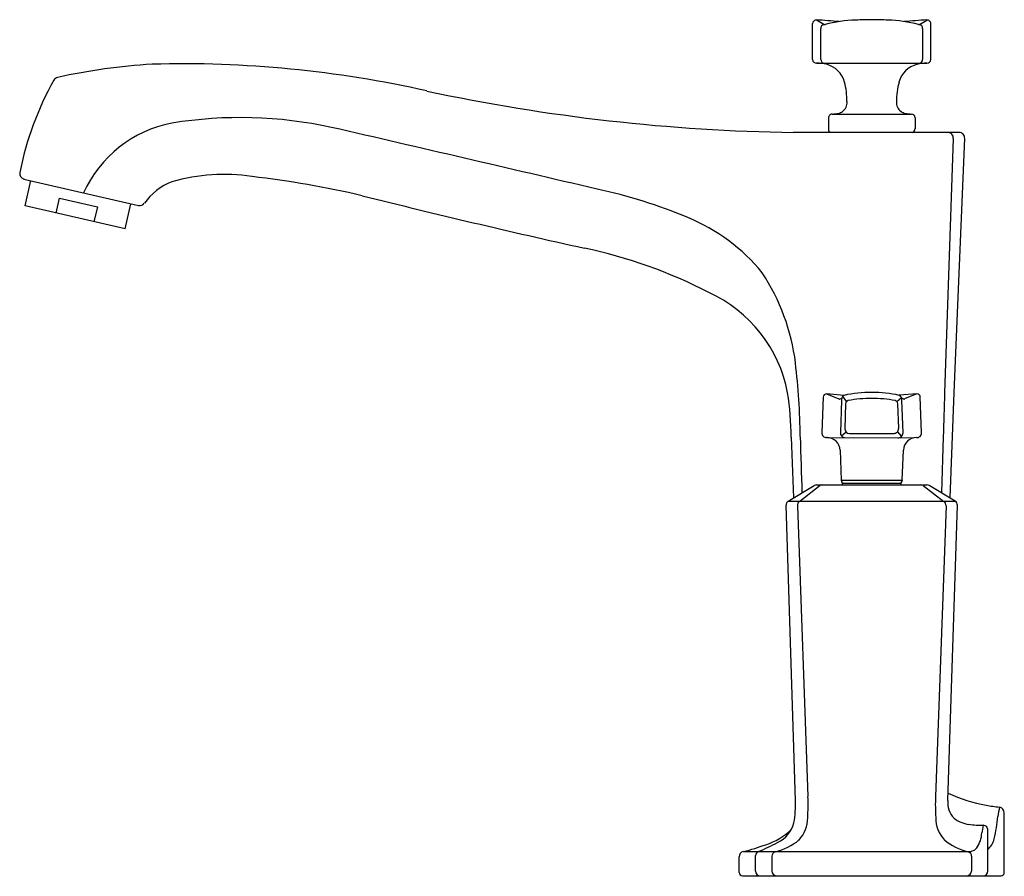
# Model space of a CAD drawing. Extents: x 3592.5 to 3603, y 296.6 to 305.8.
import ezdxf

# ---------------------------------------------------------------- set-up
doc = ezdxf.new("R2010")
doc.units = 0
doc.header["$LTSCALE"] = 0.64311
doc.layers.get('0').update_dxf_attribs({"color": 255, "linetype": 'CONTINUOUS'})
doc.layers.get('DEFPOINTS').update_dxf_attribs({"linetype": 'CONTINUOUS'})
doc.styles.get("Standard").update_dxf_attribs({"font": 'txt', "width": 0.8})

msp = doc.modelspace()

# ---------------------------------------------------------------- linework, layer by layer
for p, q in [((3601.098, 305.72), (3601.018, 305.769)), ((3602.125, 305.72), (3602.205, 305.769)), ((3600.976, 305.344), (3600.976, 305.731)), ((3601.064, 305.344), (3601.064, 305.679)), ((3602.159, 305.344), (3602.159, 305.679)), ((3602.246, 305.344), (3602.246, 305.731)), ((3601.018, 305.306), (3602.205, 305.306)), ((3601.146, 304.719), (3601.146, 304.599)), ((3601.186, 304.759), (3602.037, 304.759)), ((3602.077, 304.719), (3602.077, 304.599)), ((3602.431, 304.56), (3600.769, 304.562)), ((3602.488, 304.498), (3602.395, 301.763)), ((3602.55, 304.561), (3602.431, 304.56)), ((3602.61, 304.498), (3602.495, 301.766)), ((3592.5, 304.061), (3593.73, 303.777)), ((3592.512, 303.772), (3592.574, 304.044)), ((3592.845, 303.695), (3592.882, 303.856)), ((3592.882, 303.856), (3593.289, 303.762)), ((3593.586, 303.524), (3592.512, 303.772)), ((3593.289, 303.762), (3593.252, 303.601)), ((3593.586, 303.524), (3593.648, 303.796)), ((3601.09, 301.719), (3601.076, 301.334)), ((3601.315, 301.736), (3601.126, 301.752)), ((3601.126, 301.752), (3601.257, 301.698)), ((3601.339, 301.669), (3601.3, 301.727)), ((3601.883, 301.669), (3601.931, 301.715)), ((3602.096, 301.752), (3601.908, 301.737)), ((3602.096, 301.752), (3601.965, 301.698)), ((3602.147, 301.333), (3602.133, 301.719)), ((3602.495, 301.766), (3602.452, 300.634)), ((3601.266, 301.697), (3601.289, 301.706)), ((3601.286, 301.684), (3601.274, 301.334)), ((3601.331, 301.647), (3601.322, 301.377)), ((3601.901, 301.38), (3601.892, 301.647)), ((3601.956, 301.697), (3601.935, 301.705)), ((3601.948, 301.334), (3601.936, 301.684)), ((3601.337, 301.342), (3601.287, 301.299)), ((3601.372, 301.327), (3601.851, 301.327)), ((3601.887, 301.343), (3601.931, 301.295)), ((3602.38, 301.292), (3602.362, 300.688)), ((3600.746, 301.288), (3600.771, 300.634)), ((3601.131, 301.283), (3602.06, 301.279)), ((3601.271, 301.148), (3601.282, 300.826)), ((3601.94, 300.826), (3601.952, 301.148)), ((3600.715, 300.6), (3600.993, 300.767)), ((3601.059, 300.767), (3600.837, 300.596)), ((3601.019, 300.775), (3602.204, 300.775)), ((3601.282, 300.826), (3601.94, 300.826)), ((3601.296, 300.775), (3601.296, 300.793)), ((3601.296, 300.793), (3601.926, 300.793)), ((3601.926, 300.793), (3601.926, 300.775)), ((3602.164, 300.767), (3602.386, 300.596)), ((3602.508, 300.6), (3602.23, 300.767)), ((3600.792, 297.385), (3600.691, 300.555)), ((3600.715, 300.6), (3602.508, 300.6)), ((3600.812, 300.551), (3600.926, 297.425)), ((3602.41, 300.551), (3602.297, 297.425)), ((3602.43, 297.385), (3602.532, 300.555)), ((3603.036, 296.61), (3603.036, 297.252)), ((3602.86, 296.625), (3602.859, 297.061)), ((3600.186, 296.61), (3600.186, 296.778)), ((3600.237, 296.837), (3602.632, 296.837)), ((3600.363, 296.625), (3600.363, 296.791)), ((3600.538, 296.785), (3600.538, 296.625)), ((3602.685, 296.785), (3602.685, 296.625)), ((3600.221, 296.575), (3603.001, 296.575))]:
    msp.add_line(p, q)
for centre, radius, start, end in [((3601.016, 305.729), 0.0398, 87.236, 177.5731), ((3600.688, 299.378), 6.4, 84.8688, 87.0461), ((3601.503, 304.106), 1.664, 92.2289, 103.6802), ((3601.942, 289.165), 16.611, 91.1394, 91.7362), ((3601.281, 289.166), 16.61, 88.2637, 88.8605), ((3601.72, 304.106), 1.664, 76.3197, 87.771), ((3602.534, 299.378), 6.4, 92.9538, 95.1311), ((3602.207, 305.729), 0.0398, 2.4268, 92.7639), ((3601.103, 305.682), 0.0387, 97.1551, 184.5169), ((3601.092, 305.783), 0.063, 275.7857, 286.6887), ((3602.131, 305.783), 0.063, 253.3112, 264.2142), ((3602.12, 305.682), 0.0387, 355.483, 82.8448), ((3601.016, 305.346), 0.04, 182.6669, 272.3116), ((3601.103, 305.344), 0.0387, 180.6764, 267.5455), ((3602.12, 305.344), 0.0384, 272.1452, 359.5137), ((3602.206, 305.346), 0.0399, 267.677, 357.3459), ((3594.279, 298.652), 6.654, 93.4585, 102.3032), ((3594.206, 293.361), 11.938, 77.2977, 91.5776), ((3601.01, 304.776), 0.53, 77.3784, 89.1038), ((3601.058, 305.032), 0.27, 15.2812, 75.591), ((3602.164, 305.032), 0.269, 104.3228, 164.7556), ((3602.217, 304.75), 0.556, 91.223, 102.3984), ((3595.694, 303.501), 3.299, 150.5204, 168.9933), ((3592.877, 305.09), 0.0652, 104.331, 148.4817), ((3600.586, 304.903), 0.759, 359.1874, 15.2812), ((3602.637, 304.903), 0.759, 164.7188, 180.8126), ((3601.052, 324.745), 20.185, 257.9301, 269.197), ((3601.225, 304.883), 0.121, 306.371, 4.3568), ((3601.998, 304.883), 0.121, 175.6432, 233.629), ((3601.216, 304.91), 0.148, 283.9682, 302.7736), ((3602.007, 304.91), 0.148, 237.2264, 256.0318), ((3594.827, 300.109), 4.612, 77.7374, 99.2018), ((3601.186, 304.719), 0.04, 89.9563, 180), ((3601.182, 305.092), 0.333, 270.6723, 282.1102), ((3602.041, 305.092), 0.333, 257.8889, 269.3422), ((3602.037, 304.719), 0.04, 0.0002, 89.9441), ((3594.34, 303.369), 1.317, 100.9667, 155.6133), ((3207.014, -1374.308), 1723.353, 76.864297, 76.961688), ((3601.187, 304.599), 0.0415, 180, 245.0535), ((3602.035, 304.599), 0.0415, 291.5225, 360), ((3602.43, 304.502), 0.0586, 355.8889, 88.3362), ((3602.551, 304.501), 0.0599, 356.8859, 90.1636), ((3592.514, 304.119), 0.06, 168.9933, 257), ((3594.652, 302.079), 2.031, 81.5536, 106.0436), ((3593.753, 293.661), 10.495, 76.8758, 83.4466), ((3594.312, 303.437), 0.633, 110.4777, 144.9996), ((3597.48, 298.491), 5.588, 67.328, 77.8135), ((3619.061, 395.563), 94.504, 255.96092, 257.4487), ((3593.744, 303.835), 0.06, 256.2564, 324.8048), ((3598.872, 301.781), 2.015, 39.1697, 67.7728), ((3597.439, 298.161), 5.27, 62.6582, 78.122), ((3598.494, 301.787), 2.318, 7.3859, 33.1478), ((3599.241, 301.483), 1.493, 10.8771, 65.5372), ((3594.301, 301.273), 6.541, 0.1748, 7.1326), ((3597.104, 301.231), 3.643, 0.8903, 8.4258), ((3601.124, 301.718), 0.034, 85.205, 178.8095), ((3601.328, 301.7), 0.0387, 109.5135, 171.6372), ((3601.611, 300.4), 1.369, 89.9892, 102.5062), ((3601.612, 300.4), 1.369, 77.5209, 90.021), ((3601.886, 301.691), 0.0506, 352.19, 64.8853), ((3602.099, 301.718), 0.0346, 2.1971, 93.7842), ((6765.728, 204.19), 3164.838, 178.233278, 178.241803), ((3601.263, 301.711), 0.0145, 247.3385, 283.3125), ((3602.112, 301.585), 0.832, 171.6372, 173.1126), ((3601.365, 301.646), 0.0343, 100.7744, 178.1934), ((3601.611, 300.354), 1.35, 90, 100.7744), ((3601.611, 300.354), 1.35, 79.2256, 90), ((3601.857, 301.646), 0.0345, 2.1344, 78.8963), ((3601.96, 301.711), 0.0145, 256.6875, 292.6615), ((9281.636, 475.702), 5683.47, 181.758518, 181.764615), ((3601.126, 301.333), 0.05, 178.1755, 270.4328), ((3601.327, 301.333), 0.0522, 178.9964, 256.6493), ((3601.373, 301.378), 0.0507, 181.0186, 268.6836), ((3601.85, 301.378), 0.0506, 271.2237, 2.1265), ((3601.893, 301.335), 0.0549, 267.1295, 359.9051), ((3602.096, 301.333), 0.0504, 264.7088, 1.745), ((3601.131, 301.142), 0.141, 90, 91.7891), ((3601.131, 301.142), 0.141, 46.0464, 89.5398), ((3601.131, 301.143), 0.14, 1.9536, 46.0464), ((3602.092, 301.143), 0.14, 90, 178), ((3601.019, 300.725), 0.05, 89.9977, 121.1972), ((3601.084, 300.727), 0.0474, 89.3663, 122.3524), ((3601.317, 300.827), 0.0348, 182.1593, 264.6267), ((3601.906, 300.827), 0.0349, 276.3058, 357.7805), ((3602.138, 300.727), 0.0474, 57.6476, 90.6337), ((3602.204, 300.725), 0.05, 58.8028, 90.0023), ((3600.741, 300.557), 0.0503, 121.2894, 181.6969), ((3600.862, 300.554), 0.0496, 120.7362, 183.1435), ((3602.361, 300.554), 0.0496, 356.8565, 59.2638), ((3602.482, 300.557), 0.0503, 358.3045, 58.7045), ((3599.746, 297.339), 1.047, 349.223, 2.5132), ((3598.887, 297.337), 2.041, 356.16, 2.4622), ((3604.336, 297.337), 2.041, 177.5378, 183.84), ((3602.647, 297.353), 0.219, 171.6056, 225.8381), ((3603.146, 299.006), 1.7, 245.1853, 259.6857), ((3603.76, 302.906), 5.648, 260.6474, 262.1115), ((3604.293, 297.034), 1.337, 167.9962, 172.3147), ((3602.976, 297.252), 0.06, 0.0265, 82.0251), ((3600.559, 297.202), 0.364, 318.1458, 359.6862), ((3602.663, 297.202), 0.364, 180.3138, 221.8542), ((3602.695, 297.447), 0.322, 231.4611, 262.9482), ((3600.884, 297.428), 2.095, 347.3998, 354.103), ((3600.257, 297.582), 0.707, 287.8646, 313.8318), ((3600.462, 297.224), 0.323, 295.2771, 345.4502), ((3602.802, 298.111), 0.994, 261.5183, 270.4617), ((3604.286, 296.783), 1.514, 167.2527, 170.413), ((3602.81, 297.068), 0.0492, 351.4596, 89.8875), ((3600.431, 297.445), 0.628, 283.2677, 309.4082), ((3602.791, 297.445), 0.628, 230.5918, 256.7323), ((3602.485, 297.05), 0.31, 325.7072, 357.2254), ((3602.698, 297.032), 0.238, 312.5232, 344.9928), ((3599.659, 299.178), 2.411, 283.7357, 289.7583), ((3599.808, 298.372), 1.643, 290.9322, 298.8271), ((3602.655, 296.945), 0.11, 258.4772, 321.0334), ((3600.246, 296.778), 0.06, 104.1558, 179.9872), ((3600.413, 296.791), 0.0498, 111.0573, 180), ((3600.587, 296.785), 0.0493, 103.3378, 180.9705), ((3602.636, 296.785), 0.0493, 359.0295, 76.6622), ((3600.221, 296.61), 0.035, 180.0061, 269.988), ((3600.413, 296.625), 0.05, 180, 270), ((3600.59, 296.627), 0.0521, 182.0883, 264.6605), ((3602.633, 296.627), 0.0521, 275.3395, 357.9117), ((3602.81, 296.625), 0.05, 270, 0), ((3603.001, 296.61), 0.035, 270.0148, 359.9939)]:
    msp.add_arc(centre, radius, start, end)

# ---------------------------------------------------------------- texts
at = {"layer": 'DEFPOINTS'}
for tag, p, s in [('MODELNUMBER', (3601.611, 296.573), 'K-16228X-4'), ('TRADENAME', (3601.611, 296.571), 'MARGAUX'), ('PRODUCT', (3601.611, 296.569), 'BATHROOM SINK FAUCET')]:
    msp.add_attdef(tag, p, s, height=0.001, dxfattribs=at)

doc.saveas('drawing.dxf')
